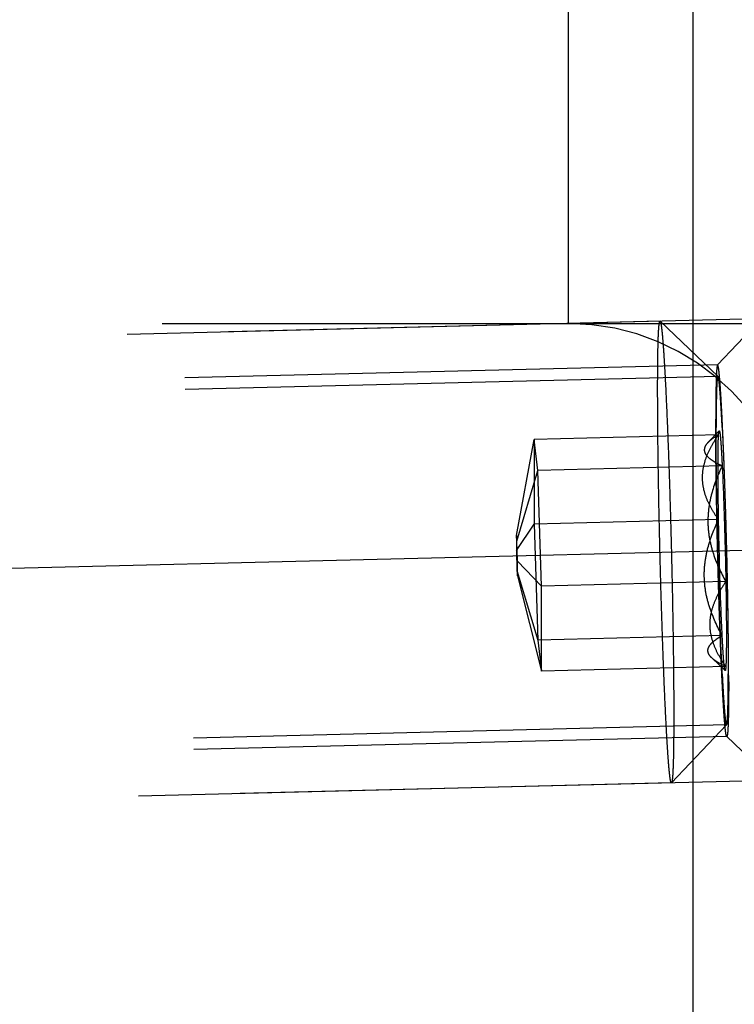
# Model space of a CAD drawing. Units: millimetres. Extents: x 0 to 420, y 0 to 297.
# Drawn here: x 244 to 247, y 160 to 164 of the extents above; entities that cross this region are included whole.
import ezdxf

# ---------------------------------------------------------------- set-up
doc = ezdxf.new("R2010")
doc.units = ezdxf.units.MM
doc.header["$LTSCALE"] = 23.1
doc.linetypes.add('CENTER', pattern=[0.6, 0.375, -0.075, 0.075, -0.075])
doc.linetypes.add('HIDDEN', pattern=[0.2, 0.1, -0.1])
doc.layers.get('0').update_dxf_attribs({"linetype": 'CONTINUOUS'})
for name, color, linetype in [('10021407_HP_HL', 7, 'CONTINUOUS'), ('30578301_AXIS', 7, 'CONTINUOUS'), ('30578301_CL', 7, 'CONTINUOUS'), ('30578301_DIM', 7, 'CONTINUOUS'), ('30578301_HL', 7, 'CONTINUOUS')]:
    doc.layers.add(name, color=color, linetype=linetype)
doc.styles.get("Standard").update_dxf_attribs({"font": 'TXT.SHX', "width": 0.7})
doc.styles.add('TEXTSTYLE_3', font='gdt', dxfattribs={"width": 0.7})
doc.dimstyles.new('DIMSTYLE_1', dxfattribs={"dimtxt": 3.5, "dimasz": 3.5, "dimexe": 0.18, "dimexo": 0.0625, "dimgap": 0.09, "dimtad": 1, "dimdec": 3, "dimdsep": 46, "dimtxsty": 'STANDARD', "dimblk": '_FILLED', "dimblk1": '_FILLED', "dimblk2": '_FILLED', "dimcen": 0.09, "dimclrt": 2, "dimadec": 0, "dimazin": 0, "dimtp": 0.1, "dimtm": 0.1, "dimtfac": 1, "dimtdec": 3, "dimtofl": 0, "dimtmove": 0, "dimatfit": 3, "dimldrblk": '_FILLED', "dimfxl": 1, "dimtolj": 1, "dimarcsym": 0})
doc.dimstyles.new('DIMSTYLE_5', dxfattribs={"dimtxt": 3.5, "dimasz": 3.5, "dimexe": 0.18, "dimexo": 0.0625, "dimgap": 0.09, "dimtad": 1, "dimdec": 3, "dimdsep": 46, "dimtxsty": 'STANDARD', "dimblk": '_FILLED', "dimblk1": '_FILLED', "dimblk2": '_FILLED', "dimcen": 0.09, "dimclrt": 2, "dimadec": 0, "dimazin": 0, "dimtp": 0.05, "dimtm": 0.05, "dimtfac": 1, "dimtdec": 3, "dimtofl": 0, "dimtmove": 0, "dimatfit": 3, "dimldrblk": '_FILLED', "dimfxl": 1, "dimtolj": 1, "dimarcsym": 0})

# ---------------------------------------------------------------- blocks, each defined once
blk = doc.blocks.new('_FILLED')
at = {"color": 0, "linetype": 'BYBLOCK'}
blk.add_solid([(0, 0), (-1, 0.125), (-1, -0.125)], dxfattribs=at)
blk = doc.blocks.new('*D3')
at = {"layer": '30578301_DIM', "color": 3, "linetype": 'CONTINUOUS'}
for p, q in [((219.4857, 162.1626), (219.4857, 115.7594)), ((247.4857, 162.1626), (247.4857, 115.7594)), ((219.4857, 117.2594), (233.4857, 117.2594)), ((247.4857, 117.2594), (233.4857, 117.2594))]:
    blk.add_line(p, q, dxfattribs=at)
at = {"layer": '30578301_DIM', "color": 3, "linetype": 'CONTINUOUS', "xscale": 3.5, "yscale": 3.5, "zscale": 3.5, "rotation": 180}
blk.add_blockref('_FILLED', (219.4857, 117.2594), dxfattribs=at)
at = {"layer": '30578301_DIM', "color": 3, "linetype": 'CONTINUOUS', "xscale": 3.5, "yscale": 3.5, "zscale": 3.5}
blk.add_blockref('_FILLED', (247.4857, 117.2594), dxfattribs=at)
at = {"layer": '30578301_DIM', "color": 2, "linetype": 'CONTINUOUS', "insert": (233.4857, 121.6344), "char_height": 3.5, "width": 5.5, "attachment_point": 2, "line_spacing_factor": 0.9}
blk.add_mtext('28', dxfattribs=at)
blk = doc.blocks.new('*D6')
at = {"layer": '30578301_DIM', "color": 3, "linetype": 'CONTINUOUS'}
for p, q in [((262.4857, 165.7594), (262.4857, 171.7594)), ((262.4857, 171.7594), (262.4857, 164.2594)), ((245.4857, 165.7594), (263.9857, 165.7594)), ((262.4857, 147.4389), (262.4857, 164.2594)), ((245.4857, 162.7594), (263.9857, 162.7594)), ((262.4857, 162.7594), (262.4857, 147.4389))]:
    blk.add_line(p, q, dxfattribs=at)
at = {"layer": '30578301_DIM', "color": 3, "linetype": 'CONTINUOUS', "xscale": 3.5, "yscale": 3.5, "zscale": 3.5}
for p, rotation in [((262.4857, 165.7594), 270), ((262.4857, 162.7594), 90)]:
    blk.add_blockref('_FILLED', p, dxfattribs=dict(at, rotation=rotation))
at = {"layer": '30578301_DIM', "color": 2, "linetype": 'CONTINUOUS', "insert": (258.1107, 154.6055), "char_height": 3.5, "width": 7.166667, "attachment_point": 3, "rotation": 90, "line_spacing_factor": 0.9, "style": 'TEXTSTYLE_3'}
blk.add_mtext('{\\Fgdt;n}\\FTXT.SHX;3', dxfattribs=at)
blk = doc.blocks.new('*D7')
at = {"layer": '30578301_DIM', "color": 3, "linetype": 'CONTINUOUS'}
for p, q in [((203.014, 172.7594), (283.9857, 172.7594)), ((282.4857, 172.7594), (282.4857, 164.2594)), ((282.4857, 155.7594), (282.4857, 164.2594)), ((203.014, 155.7594), (283.9857, 155.7594))]:
    blk.add_line(p, q, dxfattribs=at)
at = {"layer": '30578301_DIM', "color": 3, "linetype": 'CONTINUOUS', "xscale": 3.5, "yscale": 3.5, "zscale": 3.5}
for p, rotation in [((282.4857, 172.7594), 90), ((282.4857, 155.7594), 270)]:
    blk.add_blockref('_FILLED', p, dxfattribs=dict(at, rotation=rotation))
at = {"layer": '30578301_DIM', "color": 2, "linetype": 'CONTINUOUS', "insert": (278.1107, 164.2594), "char_height": 3.5, "width": 9.416667, "attachment_point": 2, "rotation": 90, "line_spacing_factor": 0.9, "style": 'TEXTSTYLE_3'}
blk.add_mtext('{\\Fgdt;n}\\FTXT.SHX;17', dxfattribs=at)

msp = doc.modelspace()

# ---------------------------------------------------------------- linework, layer by layer
at = {"layer": '10021407_HP_HL', "color": 6, "linetype": 'HIDDEN'}
for p, q in [((246.883, 162.7699), (241.6312, 162.6402)), ((246.883, 162.7699), (246.8836, 162.7696)), ((246.8836, 162.7696), (247.1344, 162.5308)), ((247.1339, 162.531), (241.3924, 162.3892)), ((247.1394, 162.2955), (247.0922, 162.246)), ((246.2604, 161.8412), (246.3373, 162.2582)), ((247.1368, 162.278), (246.3373, 162.2582)), ((246.3373, 162.2582), (246.3373, 161.8908)), ((246.353, 162.1239), (246.3373, 162.2582)), ((246.2631, 161.8179), (246.353, 162.1239)), ((247.1525, 162.1437), (246.353, 162.1239)), ((246.3687, 161.6222), (246.353, 162.1239)), ((247.1368, 161.9105), (246.3373, 161.8908)), ((246.2604, 161.7775), (246.3373, 161.8908)), ((246.3373, 161.8908), (246.353, 161.3891)), ((246.2604, 161.8412), (246.2604, 161.7775)), ((246.2631, 161.8179), (246.2604, 161.8412)), ((246.2658, 161.731), (246.2631, 161.8179)), ((246.2604, 161.7775), (246.2631, 161.6906)), ((246.2658, 161.731), (246.3687, 161.6222)), ((246.2658, 161.6674), (246.2658, 161.731)), ((246.2631, 161.6906), (246.353, 161.3891)), ((246.2631, 161.6906), (246.2658, 161.6674)), ((246.2658, 161.6674), (246.3687, 161.2548)), ((247.1682, 161.642), (246.3687, 161.6222)), ((246.3687, 161.2548), (246.3687, 161.6222)), ((247.1525, 161.4088), (246.353, 161.3891)), ((246.353, 161.3891), (246.3687, 161.2548)), ((247.165, 161.2569), (247.1089, 161.3104)), ((247.1682, 161.2745), (246.3687, 161.2548)), ((247.1712, 161.0215), (241.4297, 160.8797)), ((246.933, 160.7708), (247.1716, 161.0217)), ((246.9324, 160.7705), (241.6806, 160.6408)), ((246.933, 160.7708), (246.9324, 160.7705))]:
    msp.add_line(p, q, dxfattribs=at)
for points, knots in [([(246.8728, 162.4769), (246.8728, 162.4988), (246.8729, 162.5403), (246.8734, 162.5985), (246.8741, 162.6488), (246.8752, 162.6907), (246.8765, 162.7201), (246.8776, 162.739), (246.8786, 162.7498), (246.8795, 162.7582), (246.8805, 162.7644), (246.8813, 162.7679), (246.8824, 162.7699), (246.883, 162.7699)], [0, 0, 0, 0, 0.223978, 0.422977, 0.594686, 0.737502, 0.85013, 0.89481, 0.931604, 0.960428, 0.98125, 0.994188, 1, 1, 1, 1]), ([(246.8836, 162.7696), (246.8841, 162.7692), (246.8848, 162.7677), (246.8857, 162.7648), (246.8866, 162.7606), (246.8881, 162.7524), (246.89, 162.7389), (246.8921, 162.7189), (246.8944, 162.6938), (246.8967, 162.6638), (246.8992, 162.6291), (246.9016, 162.5899), (246.9041, 162.5462), (246.9076, 162.4801), (246.9119, 162.3884), (246.9169, 162.2691), (246.9216, 162.1392), (246.9261, 162.0014), (246.9302, 161.8588), (246.9338, 161.7143), (246.9378, 161.5266), (246.9413, 161.3099), (246.9426, 161.1412), (246.9426, 161.0635)], [0, 0, 0, 0, 0.001055, 0.002826, 0.005346, 0.008622, 0.01744, 0.029261, 0.044025, 0.061653, 0.082062, 0.105139, 0.130762, 0.158802, 0.221508, 0.291935, 0.368588, 0.449843, 0.533982, 0.619219, 0.703752, 0.863573, 1, 1, 1, 1]), ([(247.1262, 162.3098), (247.1262, 162.3176), (247.1263, 162.3332), (247.1264, 162.3527), (247.1265, 162.3682), (247.1266, 162.38), (247.1266, 162.3897), (247.1267, 162.3965), (247.1267, 162.4003), (247.1267, 162.4035), (247.1267, 162.4054), (247.1268, 162.4084), (247.1269, 162.4135), (247.1271, 162.4237), (247.1274, 162.4352), (247.1276, 162.4469), (247.1278, 162.4556), (247.128, 162.4628), (247.1281, 162.4679), (247.1281, 162.4707), (247.1282, 162.4732), (247.1283, 162.4743), (247.1284, 162.4762), (247.1285, 162.4792), (247.1288, 162.4838), (247.1291, 162.4891), (247.1294, 162.4945), (247.1297, 162.4999), (247.13, 162.5053), (247.1302, 162.5098), (247.1304, 162.513), (247.1305, 162.5147), (247.1306, 162.5163), (247.1307, 162.5165), (247.1308, 162.5172), (247.1311, 162.5182), (247.1314, 162.5198), (247.1318, 162.5217), (247.1322, 162.5236), (247.1327, 162.5254), (247.1331, 162.5273), (247.1334, 162.5288), (247.1337, 162.53), (247.1338, 162.5305), (247.1339, 162.5313), (247.134, 162.5305), (247.1342, 162.53), (247.1345, 162.5289), (247.1349, 162.5274), (247.1354, 162.5256), (247.1359, 162.5239), (247.1364, 162.5221), (247.1369, 162.5203), (247.1373, 162.5188), (247.1376, 162.5178), (247.1378, 162.5171), (247.1379, 162.5169), (247.138, 162.5153), (247.1382, 162.5136), (247.1385, 162.5105), (247.139, 162.5061), (247.1396, 162.5007), (247.1401, 162.4954), (247.1407, 162.4901), (247.1413, 162.4848), (247.1417, 162.4803), (247.1421, 162.4773), (247.1423, 162.4754), (247.1424, 162.4744), (247.1426, 162.4719), (247.1428, 162.4692), (247.1431, 162.4641), (247.1436, 162.4569), (247.1443, 162.4482), (247.1451, 162.4367), (247.1459, 162.4252), (247.1466, 162.4151), (247.147, 162.4101), (247.1472, 162.4071), (247.1473, 162.4053), (247.1475, 162.402), (247.1477, 162.3982), (247.1481, 162.3912), (247.1486, 162.3813), (247.1493, 162.3694), (247.1501, 162.3536), (247.1512, 162.3338), (247.1521, 162.318), (247.1525, 162.3101)], [0, 0, 0, 0, 0.03125, 0.0625, 0.078125, 0.09375, 0.109375, 0.117188, 0.121094, 0.125, 0.128906, 0.132812, 0.140625, 0.15625, 0.1875, 0.203125, 0.21875, 0.234375, 0.242188, 0.246094, 0.25, 0.253906, 0.257812, 0.265625, 0.28125, 0.296875, 0.3125, 0.328125, 0.34375, 0.359375, 0.367188, 0.371094, 0.375, 0.378906, 0.382812, 0.390625, 0.40625, 0.421875, 0.4375, 0.453125, 0.46875, 0.484375, 0.492188, 0.496094, 0.5, 0.503906, 0.507812, 0.515625, 0.53125, 0.546875, 0.5625, 0.578125, 0.59375, 0.609375, 0.617188, 0.621094, 0.625, 0.628906, 0.632812, 0.640625, 0.65625, 0.671875, 0.6875, 0.703125, 0.71875, 0.734375, 0.742188, 0.746094, 0.75, 0.753906, 0.757812, 0.765625, 0.78125, 0.796875, 0.8125, 0.84375, 0.859375, 0.867188, 0.871094, 0.875, 0.878906, 0.882812, 0.890625, 0.90625, 0.921875, 0.9375, 0.96875, 1, 1, 1, 1]), ([(247.1344, 162.5308), (247.1342, 162.5309), (247.1339, 162.5311), (247.1333, 162.5307), (247.1329, 162.5299), (247.1325, 162.5286), (247.1321, 162.5269), (247.1315, 162.5237), (247.1308, 162.5184), (247.1301, 162.5107), (247.1294, 162.5011), (247.1288, 162.4897), (247.1283, 162.4764), (247.1278, 162.4613), (247.1272, 162.4377), (247.1266, 162.4041), (247.1263, 162.359), (247.1262, 162.3269), (247.1262, 162.3098)], [0, 0, 0, 0, 0.002361, 0.004762, 0.008682, 0.014546, 0.022471, 0.032502, 0.058927, 0.093814, 0.137093, 0.18868, 0.248474, 0.316323, 0.392055, 0.566473, 0.769969, 1, 1, 1, 1]), ([(247.1525, 162.3101), (247.1523, 162.3158), (247.1508, 162.3444), (247.1487, 162.383), (247.1461, 162.4247), (247.1443, 162.4509), (247.1425, 162.4735), (247.1408, 162.4925), (247.1392, 162.5076), (247.1378, 162.5178), (247.1366, 162.524), (247.1359, 162.5272), (247.1352, 162.5293), (247.1347, 162.5305), (247.1344, 162.5308)], [0, 0, 0, 0, 0.076433, 0.388495, 0.522702, 0.641369, 0.743917, 0.829786, 0.898516, 0.949836, 0.968905, 0.983565, 0.993861, 1, 1, 1, 1]), ([(246.9324, 160.7705), (246.932, 160.7705), (246.9311, 160.7715), (246.9303, 160.7735), (246.9293, 160.777), (246.9279, 160.7841), (246.926, 160.7964), (246.9239, 160.8151), (246.9216, 160.839), (246.9193, 160.8679), (246.9169, 160.9017), (246.9144, 160.9402), (246.9118, 160.9832), (246.9083, 161.0488), (246.904, 161.1402), (246.899, 161.2596), (246.8941, 161.39), (246.8896, 161.5286), (246.8854, 161.6725), (246.8817, 161.8185), (246.8776, 162.0083), (246.8741, 162.2276), (246.8728, 162.3983), (246.8728, 162.4769)], [0, 0, 0, 0, 0.000663, 0.001965, 0.004017, 0.006837, 0.014792, 0.025822, 0.039879, 0.056883, 0.076751, 0.099377, 0.124633, 0.15239, 0.214781, 0.285207, 0.362139, 0.443915, 0.528768, 0.614858, 0.700325, 0.862034, 1, 1, 1, 1]), ([(247.1525, 161.2424), (247.1521, 161.2519), (247.1513, 161.2708), (247.15, 161.2993), (247.1489, 161.323), (247.1482, 161.3395), (247.1477, 161.3491), (247.1474, 161.3559), (247.1471, 161.3644), (247.1467, 161.3751), (247.146, 161.3941), (247.145, 161.4211), (247.1439, 161.4481), (247.1432, 161.467), (247.1428, 161.4779), (247.1425, 161.4858), (247.1422, 161.4948), (247.1418, 161.5065), (247.1412, 161.5271), (247.1402, 161.5564), (247.1393, 161.5857), (247.1385, 161.6093), (247.1379, 161.6265), (247.1375, 161.6456), (247.1368, 161.6703), (247.1359, 161.7015), (247.1349, 161.7387), (247.1338, 161.7762), (247.1331, 161.8126), (247.1323, 161.8493), (247.1316, 161.8799), (247.1311, 161.9043), (247.1306, 161.9228), (247.1303, 161.9402), (247.1299, 161.9638), (247.1294, 161.9931), (247.1289, 162.0225), (247.1286, 162.0431), (247.1284, 162.0548), (247.1282, 162.0639), (247.1281, 162.0717), (247.128, 162.0827), (247.1278, 162.1016), (247.1275, 162.1287), (247.1271, 162.1558), (247.1269, 162.1748), (247.1268, 162.1855), (247.1267, 162.194), (247.1267, 162.2009), (247.1266, 162.2107), (247.1266, 162.2276), (247.1264, 162.2518), (247.1263, 162.2808), (247.1262, 162.3001), (247.1262, 162.3098)], [0, 0, 0, 0, 0.03125, 0.0625, 0.09375, 0.109375, 0.117188, 0.125, 0.132812, 0.140625, 0.15625, 0.1875, 0.21875, 0.234375, 0.242188, 0.25, 0.257812, 0.265625, 0.28125, 0.3125, 0.34375, 0.359375, 0.375, 0.390625, 0.40625, 0.4375, 0.46875, 0.5, 0.53125, 0.5625, 0.59375, 0.609375, 0.625, 0.640625, 0.65625, 0.6875, 0.71875, 0.734375, 0.742188, 0.75, 0.757812, 0.765625, 0.78125, 0.8125, 0.84375, 0.859375, 0.867188, 0.875, 0.882812, 0.890625, 0.90625, 0.9375, 0.96875, 1, 1, 1, 1]), ([(247.1368, 162.278), (247.137, 162.2803), (247.1373, 162.2844), (247.1379, 162.2898), (247.1385, 162.2932), (247.139, 162.2951), (247.1394, 162.2955)], [0, 0, 0, 0, 0.397618, 0.696736, 0.896903, 1, 1, 1, 1]), ([(247.1394, 162.2955), (247.1395, 162.2956), (247.1397, 162.2958), (247.1401, 162.2955), (247.1404, 162.295), (247.1408, 162.2941), (247.1411, 162.293), (247.1416, 162.2907), (247.1423, 162.2872), (247.143, 162.2819), (247.1438, 162.2753), (247.1446, 162.2674), (247.1458, 162.2544), (247.1473, 162.2352), (247.1498, 162.1968), (247.1514, 162.1658), (247.1525, 162.1437)], [0, 0, 0, 0, 0.002361, 0.004763, 0.008688, 0.014557, 0.022483, 0.032509, 0.058921, 0.093814, 0.137109, 0.188705, 0.248495, 0.392077, 0.566463, 1, 1, 1, 1]), ([(247.1525, 162.3101), (247.153, 162.3006), (247.1538, 162.2817), (247.1551, 162.2532), (247.1562, 162.2295), (247.1569, 162.213), (247.1573, 162.2034), (247.1577, 162.1966), (247.158, 162.1881), (247.1584, 162.1774), (247.1591, 162.1584), (247.1601, 162.1314), (247.1611, 162.1044), (247.1619, 162.0855), (247.1623, 162.0746), (247.1626, 162.0667), (247.1629, 162.0577), (247.1632, 162.046), (247.1639, 162.0254), (247.1648, 161.9961), (247.1658, 161.9668), (247.1665, 161.9432), (247.1671, 161.926), (247.1676, 161.9069), (247.1683, 161.8822), (247.1691, 161.851), (247.1701, 161.8138), (247.1712, 161.7763), (247.172, 161.7399), (247.1728, 161.7032), (247.1735, 161.6726), (247.174, 161.6483), (247.1745, 161.6297), (247.1747, 161.6123), (247.1751, 161.5887), (247.1756, 161.5594), (247.1762, 161.53), (247.1765, 161.5094), (247.1767, 161.4977), (247.1769, 161.4886), (247.177, 161.4808), (247.1771, 161.4698), (247.1773, 161.4509), (247.1776, 161.4238), (247.1779, 161.3967), (247.1781, 161.3777), (247.1783, 161.367), (247.1784, 161.3585), (247.1784, 161.3516), (247.1784, 161.3418), (247.1785, 161.3249), (247.1786, 161.3007), (247.1788, 161.2717), (247.1788, 161.2524), (247.1789, 161.2427)], [0, 0, 0, 0, 0.03125, 0.0625, 0.09375, 0.109375, 0.117188, 0.125, 0.132812, 0.140625, 0.15625, 0.1875, 0.21875, 0.234375, 0.242188, 0.25, 0.257812, 0.265625, 0.28125, 0.3125, 0.34375, 0.359375, 0.375, 0.390625, 0.40625, 0.4375, 0.46875, 0.5, 0.53125, 0.5625, 0.59375, 0.609375, 0.625, 0.640625, 0.65625, 0.6875, 0.71875, 0.734375, 0.742188, 0.75, 0.757812, 0.765625, 0.78125, 0.8125, 0.84375, 0.859375, 0.867188, 0.875, 0.882812, 0.890625, 0.90625, 0.9375, 0.96875, 1, 1, 1, 1]), ([(247.1368, 161.9105), (247.1268, 161.9244), (247.1082, 161.9527), (247.0857, 161.9974), (247.0708, 162.0442), (247.0655, 162.0926), (247.0708, 162.1412), (247.0858, 162.1887), (247.1083, 162.2345), (247.1269, 162.2636), (247.1368, 162.278)], [0, 0, 0, 0, 0.128572, 0.253823, 0.375883, 0.496146, 0.617032, 0.7408, 0.868512, 1, 1, 1, 1]), ([(247.0904, 162.244), (247.0866, 162.24), (247.0801, 162.2321), (247.0744, 162.2183), (247.0751, 162.2039), (247.0822, 162.1905), (247.0943, 162.1779), (247.1105, 162.166), (247.1303, 162.1544), (247.1448, 162.1473), (247.1525, 162.1437)], [0, 0, 0, 0, 0.114593, 0.212405, 0.303823, 0.403855, 0.522632, 0.662925, 0.823039, 1, 1, 1, 1]), ([(247.1368, 162.278), (247.1279, 162.2728), (247.1115, 162.2626), (247.0965, 162.2504), (247.0904, 162.244)], [0, 0, 0, 0, 0.53935, 1, 1, 1, 1]), ([(247.1368, 161.9105), (247.1361, 161.9523), (247.1349, 162.0299), (247.1342, 162.1351), (247.1346, 162.2085), (247.1356, 162.2534), (247.1363, 162.2707), (247.1368, 162.278)], [0, 0, 0, 0, 0.341026, 0.633834, 0.858576, 0.940454, 1, 1, 1, 1]), ([(247.1525, 162.1437), (247.1336, 162.1042), (247.1092, 162.0428), (247.0922, 161.9568), (247.0891, 161.891), (247.0963, 161.8256), (247.1187, 161.7405), (247.1469, 161.6804), (247.1682, 161.642)], [0, 0, 0, 0, 0.249779, 0.374501, 0.499177, 0.623981, 0.749056, 1, 1, 1, 1]), ([(247.1525, 162.1437), (247.1564, 162.0661), (247.1625, 161.8989), (247.1666, 161.7316), (247.1682, 161.642)], [0, 0, 0, 0, 0.464174, 1, 1, 1, 1]), ([(247.1525, 161.4088), (247.1312, 161.4472), (247.103, 161.5074), (247.0806, 161.5924), (247.0734, 161.6579), (247.0765, 161.7236), (247.0935, 161.8096), (247.1179, 161.8711), (247.1368, 161.9105)], [0, 0, 0, 0, 0.250944, 0.376019, 0.500823, 0.625499, 0.75022, 1, 1, 1, 1]), ([(247.1525, 161.4088), (247.1487, 161.4864), (247.1426, 161.6536), (247.1385, 161.8209), (247.1368, 161.9105)], [0, 0, 0, 0, 0.464174, 1, 1, 1, 1]), ([(247.1682, 161.642), (247.1583, 161.6276), (247.1397, 161.5985), (247.1172, 161.5527), (247.1022, 161.5052), (247.0969, 161.4566), (247.1022, 161.4082), (247.1171, 161.3614), (247.1397, 161.3166), (247.1583, 161.2884), (247.1682, 161.2745)], [0, 0, 0, 0, 0.131487, 0.2592, 0.382968, 0.503854, 0.624117, 0.746177, 0.871428, 1, 1, 1, 1]), ([(247.1682, 161.642), (247.169, 161.6002), (247.1702, 161.5226), (247.1708, 161.4174), (247.1705, 161.344), (247.1695, 161.2991), (247.1687, 161.2818), (247.1682, 161.2745)], [0, 0, 0, 0, 0.341026, 0.633834, 0.858576, 0.940454, 1, 1, 1, 1]), ([(247.1072, 161.312), (247.1034, 161.3156), (247.0969, 161.3229), (247.0907, 161.3355), (247.0902, 161.3489), (247.0952, 161.3618), (247.1047, 161.3741), (247.1178, 161.386), (247.1341, 161.3978), (247.1461, 161.4051), (247.1525, 161.4088)], [0, 0, 0, 0, 0.12067, 0.223672, 0.318883, 0.420226, 0.53756, 0.674127, 0.829044, 1, 1, 1, 1]), ([(247.165, 161.2569), (247.1647, 161.2573), (247.1643, 161.2585), (247.1636, 161.2608), (247.163, 161.2644), (247.1623, 161.269), (247.1615, 161.2749), (247.1605, 161.2849), (247.1591, 161.3001), (247.1575, 161.3217), (247.1559, 161.3473), (247.1542, 161.3768), (247.1531, 161.3978), (247.1525, 161.4088)], [0, 0, 0, 0, 0.00879, 0.024801, 0.048298, 0.079319, 0.117804, 0.163675, 0.27721, 0.418995, 0.587831, 0.782211, 1, 1, 1, 1]), ([(247.1682, 161.2745), (247.1564, 161.2801), (247.135, 161.2909), (247.1151, 161.3046), (247.1072, 161.312)], [0, 0, 0, 0, 0.546975, 1, 1, 1, 1]), ([(247.1682, 161.2745), (247.1681, 161.273), (247.1679, 161.2703), (247.1676, 161.2664), (247.1672, 161.2632), (247.1668, 161.2607), (247.1665, 161.2588), (247.1661, 161.2576), (247.1656, 161.2567), (247.1652, 161.2568), (247.165, 161.2569)], [0, 0, 0, 0, 0.242584, 0.450655, 0.624039, 0.762631, 0.866482, 0.936121, 0.974359, 1, 1, 1, 1]), ([(247.1789, 161.2427), (247.1788, 161.2349), (247.1788, 161.2193), (247.1787, 161.1998), (247.1786, 161.1843), (247.1785, 161.1726), (247.1785, 161.1628), (247.1784, 161.156), (247.1784, 161.1522), (247.1784, 161.149), (247.1783, 161.1471), (247.1783, 161.1441), (247.1782, 161.139), (247.178, 161.1288), (247.1777, 161.1173), (247.1775, 161.1056), (247.1773, 161.0969), (247.1771, 161.0897), (247.177, 161.0846), (247.1769, 161.0818), (247.1769, 161.0793), (247.1768, 161.0782), (247.1767, 161.0764), (247.1765, 161.0733), (247.1763, 161.0687), (247.176, 161.0634), (247.1757, 161.058), (247.1754, 161.0526), (247.1751, 161.0472), (247.1748, 161.0427), (247.1747, 161.0395), (247.1746, 161.0378), (247.1745, 161.0362), (247.1744, 161.036), (247.1742, 161.0353), (247.174, 161.0343), (247.1737, 161.0327), (247.1732, 161.0308), (247.1728, 161.0289), (247.1724, 161.0271), (247.172, 161.0252), (247.1717, 161.0237), (247.1714, 161.0225), (247.1713, 161.022), (247.1712, 161.0212), (247.171, 161.022), (247.1709, 161.0225), (247.1706, 161.0236), (247.1702, 161.0251), (247.1697, 161.0269), (247.1692, 161.0286), (247.1687, 161.0304), (247.1682, 161.0322), (247.1678, 161.0337), (247.1675, 161.0347), (247.1673, 161.0354), (247.1672, 161.0356), (247.1671, 161.0372), (247.1669, 161.0389), (247.1665, 161.042), (247.1661, 161.0464), (247.1655, 161.0518), (247.1649, 161.0571), (247.1644, 161.0624), (247.1638, 161.0677), (247.1633, 161.0722), (247.163, 161.0752), (247.1628, 161.0771), (247.1627, 161.0781), (247.1625, 161.0806), (247.1623, 161.0833), (247.1619, 161.0884), (247.1614, 161.0956), (247.1608, 161.1043), (247.16, 161.1158), (247.1592, 161.1273), (247.1585, 161.1374), (247.1581, 161.1424), (247.1579, 161.1454), (247.1577, 161.1472), (247.1576, 161.1505), (247.1574, 161.1543), (247.157, 161.1613), (247.1564, 161.1712), (247.1558, 161.1831), (247.1549, 161.1989), (247.1538, 161.2187), (247.153, 161.2345), (247.1525, 161.2424)], [0, 0, 0, 0, 0.03125, 0.0625, 0.078125, 0.09375, 0.109375, 0.117188, 0.121094, 0.125, 0.128906, 0.132812, 0.140625, 0.15625, 0.1875, 0.203125, 0.21875, 0.234375, 0.242188, 0.246094, 0.25, 0.253906, 0.257812, 0.265625, 0.28125, 0.296875, 0.3125, 0.328125, 0.34375, 0.359375, 0.367188, 0.371094, 0.375, 0.378906, 0.382812, 0.390625, 0.40625, 0.421875, 0.4375, 0.453125, 0.46875, 0.484375, 0.492188, 0.496094, 0.5, 0.503906, 0.507812, 0.515625, 0.53125, 0.546875, 0.5625, 0.578125, 0.59375, 0.609375, 0.617188, 0.621094, 0.625, 0.628906, 0.632812, 0.640625, 0.65625, 0.671875, 0.6875, 0.703125, 0.71875, 0.734375, 0.742188, 0.746094, 0.75, 0.753906, 0.757812, 0.765625, 0.78125, 0.796875, 0.8125, 0.84375, 0.859375, 0.867188, 0.871094, 0.875, 0.878906, 0.882812, 0.890625, 0.90625, 0.921875, 0.9375, 0.96875, 1, 1, 1, 1]), ([(247.1525, 161.2424), (247.1531, 161.231), (247.1548, 161.1971), (247.1573, 161.1537), (247.1599, 161.1135), (247.1618, 161.0887), (247.1636, 161.0677), (247.1651, 161.0526), (247.1662, 161.0426), (247.1671, 161.0365), (247.1679, 161.0315), (247.1686, 161.0275), (247.1694, 161.0246), (247.17, 161.0228), (247.1705, 161.0219), (247.171, 161.0214), (247.1715, 161.0216), (247.1716, 161.0217)], [0, 0, 0, 0, 0.153681, 0.456803, 0.585091, 0.696919, 0.791689, 0.868839, 0.900692, 0.928019, 0.950792, 0.96899, 0.982615, 0.991746, 0.994722, 0.996793, 1, 1, 1, 1]), ([(247.1716, 161.0217), (247.1721, 161.0222), (247.1727, 161.024), (247.1734, 161.0275), (247.1741, 161.0327), (247.1748, 161.0395), (247.1754, 161.048), (247.1763, 161.0626), (247.1771, 161.0848), (247.1779, 161.1161), (247.1785, 161.1534), (247.1788, 161.1962), (247.1789, 161.2266), (247.1789, 161.2427)], [0, 0, 0, 0, 0.008807, 0.024845, 0.048379, 0.079415, 0.117902, 0.16377, 0.277314, 0.41909, 0.587939, 0.782293, 1, 1, 1, 1]), ([(246.9426, 161.0635), (246.9426, 161.0422), (246.9425, 161.0019), (246.942, 160.9452), (246.9413, 160.8958), (246.9403, 160.8543), (246.9391, 160.8249), (246.938, 160.8056), (246.9372, 160.7943), (246.9363, 160.7853), (246.9353, 160.7784), (246.9343, 160.7739), (246.9336, 160.7715), (246.933, 160.7708)], [0, 0, 0, 0, 0.217773, 0.412135, 0.580957, 0.722735, 0.836274, 0.88215, 0.920643, 0.951671, 0.975175, 0.991195, 1, 1, 1, 1])]:
    msp.add_open_spline(points, degree=3, knots=knots, dxfattribs=at)
at = {"layer": '30578301_AXIS', "color": 3, "linetype": 'CENTER'}
msp.add_line((199.8368, 160.6079), (252.4857, 161.9079), dxfattribs=at)
at = {"layer": '30578301_CL', "color": 9, "linetype": 'CONTINUOUS'}
for p, q in [((247.025, 169.2956), (247.025, 159.2231)), ((246.4857, 165.7594), (246.4857, 162.7594))]:
    msp.add_line(p, q, dxfattribs=at)
at = {"layer": '30578301_HL', "color": 6, "linetype": 'HIDDEN'}
for p, q in [((247.4857, 162.9524), (247.1322, 162.5807)), ((235.4857, 162.7594), (246.4857, 162.7594)), ((247.3227, 162.7808), (241.1315, 162.6279)), ((247.1327, 162.581), (239.1375, 162.3836)), ((247.1327, 162.581), (247.1322, 162.5807)), ((247.1724, 160.9715), (239.1773, 160.7741)), ((247.1724, 160.9715), (247.1719, 160.9717)), ((247.4858, 160.6728), (247.1719, 160.9717)), ((247.3721, 160.7814), (241.1809, 160.6285))]:
    msp.add_line(p, q, dxfattribs=at)
msp.add_arc((246.4857, 161.7594), 1, 0, 90, dxfattribs=at)
for points, knots in [([(247.1322, 162.5807), (247.1317, 162.5802), (247.1311, 162.5783), (247.1303, 162.5746), (247.1295, 162.5691), (247.1288, 162.5618), (247.1281, 162.5528), (247.1272, 162.5372), (247.1263, 162.5135), (247.1255, 162.4802), (247.1249, 162.4404), (247.1245, 162.3947), (247.1244, 162.3623), (247.1244, 162.3451)], [0, 0, 0, 0, 0.008805, 0.024833, 0.048339, 0.079351, 0.117833, 0.163715, 0.277283, 0.419078, 0.587842, 0.782065, 1, 1, 1, 1]), ([(247.1806, 161.2074), (247.1806, 161.2706), (247.1796, 161.408), (247.1767, 161.5846), (247.1734, 161.7374), (247.1704, 161.8549), (247.1671, 161.9707), (247.1634, 162.0823), (247.1596, 162.1873), (247.1555, 162.2834), (247.152, 162.357), (247.1492, 162.4098), (247.1472, 162.4444), (247.1452, 162.4754), (247.1432, 162.5026), (247.1413, 162.5259), (247.1395, 162.5451), (247.1378, 162.5602), (247.1363, 162.5701), (247.1351, 162.5758), (247.1343, 162.5786), (247.1337, 162.5802), (247.133, 162.581), (247.1327, 162.581)], [0, 0, 0, 0, 0.137957, 0.299675, 0.385141, 0.471232, 0.556084, 0.637861, 0.714794, 0.785218, 0.847611, 0.875367, 0.900625, 0.923248, 0.943117, 0.960123, 0.974177, 0.985208, 0.993165, 0.995984, 0.998034, 0.999337, 1, 1, 1, 1]), ([(247.1719, 160.9717), (247.1716, 160.9721), (247.171, 160.9733), (247.1702, 160.9756), (247.1695, 160.979), (247.1683, 160.9856), (247.1668, 160.9964), (247.1651, 161.0126), (247.1632, 161.0328), (247.1613, 161.0569), (247.1594, 161.0848), (247.1566, 161.1293), (247.1531, 161.1931), (247.1491, 161.2786), (247.1451, 161.3747), (247.1413, 161.4793), (247.1377, 161.5901), (247.1344, 161.705), (247.1315, 161.8213), (247.1283, 161.9723), (247.1255, 162.1468), (247.1244, 162.2826), (247.1244, 162.3451)], [0, 0, 0, 0, 0.001055, 0.002825, 0.005344, 0.00862, 0.017441, 0.02926, 0.044023, 0.061654, 0.082061, 0.105138, 0.1588, 0.221508, 0.291934, 0.368587, 0.449844, 0.533982, 0.61922, 0.703751, 0.863581, 1, 1, 1, 1]), ([(247.1806, 161.2074), (247.1806, 161.1897), (247.1806, 161.1563), (247.1802, 161.1094), (247.1795, 161.069), (247.1787, 161.0353), (247.1777, 161.0116), (247.1767, 160.9963), (247.176, 160.9877), (247.1753, 160.9809), (247.1744, 160.9759), (247.1737, 160.9731), (247.1729, 160.9715), (247.1724, 160.9715)], [0, 0, 0, 0, 0.224139, 0.422991, 0.594653, 0.737488, 0.850147, 0.894826, 0.931606, 0.960418, 0.981249, 0.994192, 1, 1, 1, 1])]:
    msp.add_open_spline(points, degree=3, knots=knots, dxfattribs=at)

# ---------------------------------------------------------------- dimensions: what is measured, and where the dimension line sits
at = {"layer": '30578301_DIM', "color": 3, "linetype": 'CONTINUOUS'}
for base, p1, p2, dimstyle, picture, middle in [((282.4857, 172.7594), (203.014, 155.7594), (203.014, 172.7594), 'DIMSTYLE_1', '*D7', (280.9156, 162.1547)), ((262.4857, 165.7594), (245.4857, 162.7594), (245.4857, 165.7594), 'DIMSTYLE_5', '*D6', (261.4663, 147.8187))]:
    dim = msp.add_linear_dim(base=base, p1=p1, p2=p2, angle=90, text='%%c<>', dimstyle=dimstyle, dxfattribs=at)
    dim.commit()
    dim.dimension.update_dxf_attribs({"geometry": picture, "text_midpoint": middle, "dimtype": 160})
dim = msp.add_linear_dim(base=(247.4857, 117.2594), p1=(219.4857, 162.1626), p2=(247.4857, 162.1626), dimstyle='DIMSTYLE_1', dxfattribs=at)
dim.commit()
dim.dimension.update_dxf_attribs({"geometry": '*D3', "text_midpoint": (230.7357, 119.8844), "dimtype": 160})

doc.saveas('drawing.dxf')
